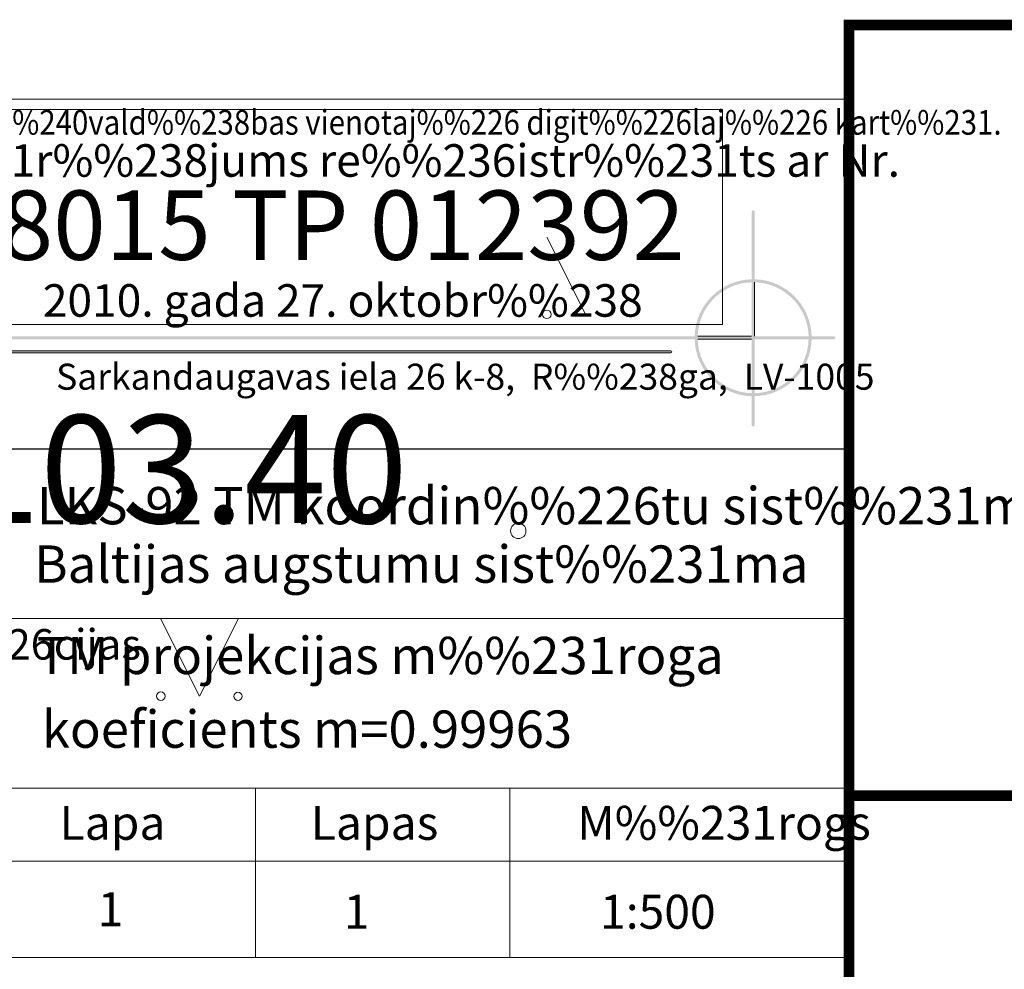
# Model space of a CAD drawing. Units: millimetres. Extents: x -413507 to 290471, y 23003 to 215100.
# Drawn here: x -38467 to -37829, y 140143 to 140759 of the extents above; entities that cross this region are included whole.
import ezdxf
from ezdxf.enums import TextEntityAlignment as Align

# ---------------------------------------------------------------- set-up
doc = ezdxf.new("R2010")
doc.units = ezdxf.units.MM
doc.layers.add('Arhitektura', color=8, linetype='Continuous')
doc.layers.add('Level 58', color=7, linetype='Continuous', lineweight=0)
doc.layers.add('Level 63', color=7, linetype='Continuous', lineweight=0)
doc.styles.add('Style-font001', font='font001.shx')
doc.styles.add('Style-rimgarr', font='rimgarr.shx')

# ---------------------------------------------------------------- blocks, each defined once
blk = doc.blocks.new('PKT_2')
at = {"layer": 'Level 58', "color": 254, "linetype": 'Continuous', "lineweight": 13}
blk.add_circle((0, 0), 0.05, dxfattribs=at)
blk = doc.blocks.new('MDC')
at = {"layer": 'Level 63', "linetype": 'Continuous', "lineweight": 0}
for color, points in [(7, [(-45.439, 3.558), (-5.003, 3.558), (-4.906, 3.558), (-3.155, 3.558), (-3.058, 3.558), (-1.307, 3.558), (-1.21, 3.558), (-0.49, 3.558, 1), (-0.49, 3.656), (-1.21, 3.656), (-1.307, 3.656), (-3.058, 3.656), (-3.155, 3.656), (-4.906, 3.656), (-5.003, 3.656), (-45.398, 3.656), (-45.503, 3.656), (-47.9, 3.656), (-47.9, 5.982), (-47.9, 6.088), (-47.9, 10.444, 0.999999), (-47.997, 10.444), (-47.997, 6.044), (-47.997, 5.935), (-47.997, 3.656), (-48.426, 3.656, 1), (-48.426, 3.558), (-47.997, 3.558), (-47.997, 3.147, 1), (-47.9, 3.147), (-47.9, 3.558), (-45.546, 3.558)]), (7, [(-3.155, 0.774, 1), (-3.058, 0.774), (-3.058, 1.71), (-3.058, 1.808), (-3.058, 3.558), (-3.058, 3.656), (-3.058, 5.406), (-3.058, 5.504), (-3.058, 7.694, 1), (-3.155, 7.694), (-3.155, 5.504), (-3.155, 5.406), (-3.155, 3.656), (-3.155, 3.558), (-3.155, 1.808), (-3.155, 1.71)]), (7, [(-5.003, 3.558, 0.399241), (-3.155, 1.71), (-3.058, 1.71, 0.399241), (-1.21, 3.558), (-1.21, 3.656, 0.399241), (-3.058, 5.504), (-3.155, 5.504, 0.399241), (-5.003, 3.656), (-4.906, 3.656, -0.398434), (-3.155, 5.406), (-3.058, 5.406, -0.398434), (-1.307, 3.656), (-1.307, 3.558, -0.398434), (-3.058, 1.808), (-3.155, 1.808, -0.398434), (-4.906, 3.558)]), (12, [(-43.732, 3.178, 1.015812), (-43.731, 3.115), (-5.775, 3.115, 0.984436), (-5.776, 3.178)])]:
    blk.add_hatch(color=color, dxfattribs=at).paths.add_polyline_path(points)
at = {"layer": 'Level 63', "color": 7, "linetype": 'Continuous', "lineweight": 0}
for p, q in [((-50.103, 11.342), (0, 11.342)), ((0, 11.342), (0, 0)), ((-28.738, 11.013), (-4.097, 11.013)), ((-4.097, 11.013), (-4.097, 4.037)), ((-3.058, 5.406), (-3.058, 3.656)), ((-3.058, 3.656), (-3.058, 5.406)), ((-4.097, 4.037), (-28.738, 4.037)), ((-3.155, 3.656), (-4.906, 3.656)), ((-4.906, 3.558), (-3.155, 3.558)), ((0, 0), (-50.103, 0))]:
    blk.add_line(p, q, dxfattribs=at)
at = {"layer": 'Level 63', "color": 12, "linetype": 'Continuous', "lineweight": 0}
for p, q in [((-5.776, 3.178), (-43.732, 3.178)), ((-43.731, 3.115), (-5.775, 3.115))]:
    blk.add_line(p, q, dxfattribs=at)
blk.add_arc((-5.776, 3.147), 0.0319, 271.7977, 90.0002, dxfattribs=at)
at = {"layer": 'Level 63', "color": 7, "linetype": 'Continuous', "lineweight": 0, "style": 'Style-rimgarr', "width": 0.874997}
blk.add_text('Dati ievad%%238ti pa%%240vald%%238bas vienotaj%%226 digit%%226laj%%226 kart%%231.', height=0.8, rotation=360, dxfattribs=at).set_placement((-16.417, 10.594), align=Align.MIDDLE_CENTER)
at = {"layer": 'Level 63', "color": 7, "linetype": 'Continuous', "lineweight": 0, "style": 'Style-rimgarr'}
for s, height, p in [('Uzm%%231r%%238jums re%%236istr%%231ts ar Nr.', 1.05469, (-16.417, 9.358)), ('8015 TP 012392', 2.25, (-16.417, 7.259)), ('2010. gada 27. oktobr%%238', 1.05469, (-16.417, 4.817)), ('SIA "M%%231rniec%%238bas Datu Centrs"      Sarkandaugavas iela 26 k-8,  R%%238ga,  LV-1005', 0.84375, (-24.842, 2.343))]:
    blk.add_text(s, height=height, rotation=360, dxfattribs=at).set_placement(p, align=Align.MIDDLE_CENTER)

msp = doc.modelspace()

# ---------------------------------------------------------------- linework, layer by layer
at = {"const_width": 7}
for points in [[(-37929.342, 139655.903), (-37929.342, 140755.903), (-34229.342, 140755.903)], [(-37929.342, 140255.903), (-36629.342, 140255.903), (-34229.342, 140255.903)]]:
    msp.add_lwpolyline(points, dxfattribs=at)
at = {"layer": 'Arhitektura', "color": 255, "linetype": 'Continuous', "lineweight": 0}
for p, q in [((-38125.219, 140618.268), (-38100.219, 140568.268)), ((-38375.619, 140370.468), (-38350.619, 140320.468)), ((-38350.619, 140320.468), (-38325.619, 140370.468))]:
    msp.add_line(p, q, dxfattribs=at)
for centre, radius in [((-38125.247, 140568.223), 2.8), ((-38375.647, 140320.423), 2.8), ((-38325.647, 140320.423), 2.631)]:
    msp.add_circle(centre, radius, dxfattribs=at)
at = {"layer": 'Level 63', "color": 7, "linetype": 'Continuous', "lineweight": 30}
for p in [(-39964.342, 140480.903), (-37929.342, 139655.903)]:
    msp.add_line(p, (-37929.342, 140480.903), dxfattribs=at)
at = {"layer": 'Level 63', "color": 7, "linetype": 'Continuous', "lineweight": 0}
for p, q in [((-38479.342, 140370.903), (-37929.342, 140370.903)), ((-38479.342, 140260.903), (-37929.342, 140260.903)), ((-38314.342, 140150.903), (-38314.342, 140260.903)), ((-38149.342, 140150.903), (-38149.342, 140260.903)), ((-39964.342, 140213.339), (-37929.342, 140213.339)), ((-38479.342, 140150.903), (-37929.342, 140150.903))]:
    msp.add_line(p, q, dxfattribs=at)

# ---------------------------------------------------------------- block references
at = {"layer": 'Arhitektura', "color": 255, "linetype": 'Continuous', "lineweight": 13, "xscale": 100, "yscale": 100, "zscale": 100}
msp.add_blockref('PKT_2', (-38143.83, 140427.73), dxfattribs=at)
at = {"layer": 'Level 63', "color": 12, "linetype": 'Continuous', "lineweight": 0, "xscale": 20, "yscale": 20, "zscale": 20}
msp.add_blockref('MDC', (-37929.342, 140480.903), dxfattribs=at)

# ---------------------------------------------------------------- texts
at = {"layer": 'Arhitektura', "color": 255, "linetype": 'Continuous', "lineweight": 0, "style": 'Style-font001'}
msp.add_text(' 103.40', height=70.0002, dxfattribs=at).set_placement((-38528.43, 140432.83))
at = {"layer": 'Level 63', "color": 7, "linetype": 'Continuous', "lineweight": 0, "style": 'Style-font001'}
for s, height, p in [('LKS-92 TM koordin%%226tu sist%%231ma', 24.19992, (-38456.195, 140431.987)), ('Baltijas augstumu sist%%231ma', 24.19992, (-38457.835, 140394.087)), ('TM projekcijas m%%231roga ', 24.19992, (-38456.195, 140334.787)), ('koeficients m=0.99963', 24.19992, (-38452.895, 140287.007)), ('Lapa', 22, (-38441.395, 140227.287)), ('Lapas', 22, (-38278.455, 140227.287)), ('M%%231rogs', 22, (-38105.635, 140227.287)), ('1', 22, (-38416.695, 140171.267)), ('1', 22, (-38257.035, 140169.627)), ('1:500', 22, (-38090.775, 140169.627))]:
    msp.add_text(s, height=height, rotation=359.999619, dxfattribs=at).set_placement(p)
msp.add_text(' 4. Izmantoti Valsts zemes dienesta Nekust%%226m%%226 %%238pa%%240uma kadastra re%%236istra inform%%226cijas ', height=19.8, dxfattribs=at).set_placement((-39959.795, 140344.207))

doc.saveas('drawing.dxf')
